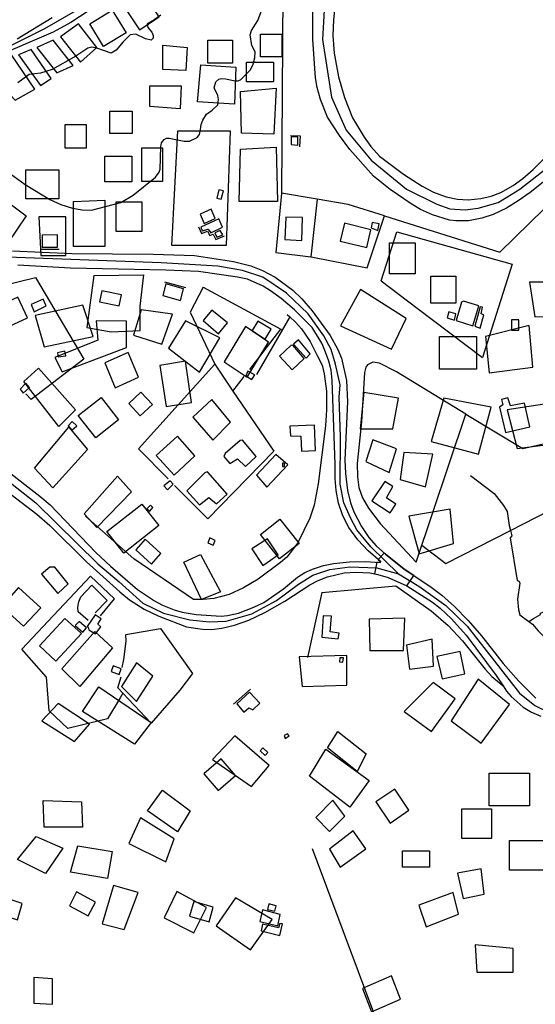
# Model space of a CAD drawing. Units: millimetres. Extents: x 185530 to 187947, y 1674286 to 1677062.
# Drawn here: x 187470 to 187586, y 1674592 to 1674814 of the extents above; entities that cross this region are included whole.
import ezdxf

# ---------------------------------------------------------------- set-up
doc = ezdxf.new("R2010")
doc.units = ezdxf.units.MM
doc.header["$MEASUREMENT"] = 0
for name, color, linetype in [('EDIFICACAO_REFERENCIAL', 30, 'CONTINUOUS'), ('IMAGEM', 7, 'CONTINUOUS'), ('V-CRUZAMENTO', 1, 'CONTINUOUS'), ('V-EDIFICACAO', 50, 'CONTINUOUS'), ('V-EIXO_DE_LOGRADOURO', 3, 'CONTINUOUS'), ('V-LAGOA', 150, 'CONTINUOUS'), ('V-LOTE', 1, 'CONTINUOUS'), ('V-QUADRA', 2, 'CONTINUOUS'), ('V-TESTADA', 250, 'CONTINUOUS'), ('V-VALETA', 171, 'CONTINUOUS')]:
    doc.layers.add(name, color=color, linetype=linetype)
picture_1 = doc.add_image_def('image1.jpg', size_in_pixel=(4025, 4626))

msp = doc.modelspace()

# ---------------------------------------------------------------- linework, layer by layer
at = {"layer": 'EDIFICACAO_REFERENCIAL', "linetype": 'Continuous'}
for p, q in [((187494.02, 1674738.84), (187488.75, 1674736.54)), ((187496.35, 1674733.3), (187494.02, 1674738.84)), ((187488.75, 1674736.54), (187491.08, 1674730.87)), ((187506.9, 1674736.89), (187501.15, 1674735.9)), ((187508.31, 1674727.59), (187506.9, 1674736.89)), ((187501.15, 1674735.9), (187502.57, 1674726.68)), ((187491.08, 1674730.87), (187496.35, 1674733.3)), ((187502.57, 1674726.68), (187508.31, 1674727.59))]:
    msp.add_line(p, q, dxfattribs=at)
for points in [[(187496.55, 1674811.65), (187500.96, 1674814.58), (187497.53, 1674819.97), (187492.63, 1674817.52)], [(187479.79, 1674790.31), (187484.5, 1674790.31), (187484.5, 1674784.93), (187479.79, 1674784.93)], [(187460.23, 1674767.71), (187464.6, 1674774.44), (187470.99, 1674769.73), (187466.95, 1674763.68)], [(187473.01, 1674747.2), (187475.03, 1674740.14), (187486.13, 1674742.49), (187483.77, 1674749.55)], [(187496.91, 1674748.5), (187495.23, 1674742.78), (187501.62, 1674740.76), (187503.98, 1674747.49)], [(187515.66, 1674736.77), (187520.83, 1674733.26), (187525.62, 1674741.19), (187520.46, 1674744.7)], [(187564.18, 1674742.49), (187572.59, 1674742.49), (187572.59, 1674735.09), (187564.18, 1674735.09)], [(187470.46, 1674732.34), (187473.78, 1674735.29), (187482.09, 1674725.89), (187478.4, 1674722.2)], [(187482.76, 1674724.67), (187487.9, 1674728.7), (187491.85, 1674723.66), (187486.72, 1674719.63)], [(187522.91, 1674711.15), (187525.27, 1674708.46), (187529.98, 1674713.51), (187527.29, 1674715.86)], [(187489.16, 1674698.44), (187497.1, 1674704.67), (187500.93, 1674699.79), (187492.99, 1674693.56)], [(187523.81, 1674697.77), (187528.24, 1674701.25), (187532.55, 1674695.75), (187528.12, 1674692.27)], [(187486.47, 1674675.91), (187490.5, 1674672.21), (187483.1, 1674663.47), (187479.06, 1674667.51)], [(187556.8, 1674672.82), (187557.47, 1674667.44), (187562.86, 1674668.12), (187562.52, 1674674.17)], [(187532.55, 1674670.2), (187533.23, 1674663.47), (187543.32, 1674663.81), (187543.32, 1674670.53)], [(187492.52, 1674663.47), (187495.89, 1674660.11), (187499.59, 1674665.83), (187495.89, 1674668.85)], [(187566.87, 1674655.74), (187573.6, 1674650.69), (187579.99, 1674659.44), (187572.92, 1674665.15)], [(187521.79, 1674640.94), (187525.83, 1674645.65), (187518.09, 1674652.38), (187513.04, 1674647)], [(187538.95, 1674649.69), (187541.3, 1674653.38), (187547.69, 1674648.34), (187545.67, 1674644.31)], [(187534.91, 1674643.3), (187538.61, 1674649.35), (187548.37, 1674642.29), (187543.99, 1674636.24)], [(187569.22, 1674635.9), (187575.95, 1674635.9), (187575.95, 1674629.17), (187569.22, 1674629.17)], [(187482.64, 1674627.56), (187490.4, 1674626.3), (187489.31, 1674620.16), (187481.01, 1674621.61)], [(187555.88, 1674626.42), (187561.94, 1674626.42), (187561.94, 1674622.72), (187555.88, 1674622.72)], [(187568.24, 1674621.37), (187569.58, 1674615.65), (187574.29, 1674616.66), (187573.62, 1674622.37)], [(187505.01, 1674617.28), (187502.12, 1674611.32), (187508.8, 1674607.89), (187511.69, 1674613.67)], [(187518.19, 1674615.83), (187513.85, 1674609.52), (187521.61, 1674604.1), (187526.49, 1674610.96)]]:
    msp.add_lwpolyline(points, close=True, dxfattribs=at)
at = {"layer": 'EDIFICACAO_REFERENCIAL'}
for points in [[(187485.35, 1674813.03), (187490.42, 1674816.11), (187493.54, 1674810.98), (187488.46, 1674807.9)], [(187482.81, 1674812.98), (187478.71, 1674810.12), (187483.22, 1674804.39), (187486.9, 1674807.66)], [(187477.08, 1674809.3), (187473.39, 1674807.66), (187477.9, 1674801.94), (187481.58, 1674803.58)], [(187511.98, 1674809.34), (187517.51, 1674809.34), (187517.51, 1674804.12), (187511.98, 1674804.12)], [(187523.87, 1674810.67), (187528.69, 1674810.67), (187528.69, 1674805.55), (187523.87, 1674805.55)], [(187472.16, 1674807.25), (187469.3, 1674806.03), (187474.21, 1674799.08), (187476.67, 1674800.71)], [(187501.79, 1674802.71), (187501.79, 1674808.19), (187507.28, 1674807.67), (187507.02, 1674802.45)], [(187467.66, 1674806.03), (187462.34, 1674802.35), (187468.48, 1674795.81), (187472.98, 1674798.26)], [(187509.63, 1674795.4), (187510.41, 1674803.75), (187518.25, 1674803.23), (187517.99, 1674794.88)], [(187520.69, 1674804.33), (187526.74, 1674804.33), (187526.74, 1674799.92), (187520.69, 1674799.92)], [(187498.91, 1674794.35), (187498.91, 1674799.05), (187505.97, 1674799.05), (187505.71, 1674793.83)], [(187519.56, 1674788.35), (187519.3, 1674797.75), (187527.4, 1674798.53), (187526.88, 1674788.09)], [(187489.88, 1674793.32), (187494.9, 1674793.32), (187494.9, 1674788.3), (187489.88, 1674788.3)], [(187505.18, 1674788.9), (187517.02, 1674788.9), (187516.11, 1674762.99), (187503.82, 1674762.99)], [(187497.06, 1674785.02), (187501.77, 1674785.02), (187501.77, 1674777.45), (187497.06, 1674777.45)], [(187519.04, 1674772.95), (187519.3, 1674784.7), (187527.4, 1674785.22), (187527.66, 1674772.95)], [(187488.75, 1674783.18), (187494.8, 1674783.18), (187494.8, 1674777.34), (187488.75, 1674777.34)], [(187470.9, 1674780.09), (187478.38, 1674780.09), (187478.38, 1674773.54), (187470.9, 1674773.54)], [(187481.66, 1674762.77), (187481.66, 1674772.95), (187488.72, 1674773.21), (187488.72, 1674762.77)], [(187491.32, 1674772.84), (187497.06, 1674772.84), (187497.06, 1674766.19), (187491.32, 1674766.19)], [(187474.28, 1674760.73), (187479.98, 1674760.73), (187479.98, 1674769.47), (187473.88, 1674769.47)], [(187552.91, 1674763.57), (187558.75, 1674763.57), (187558.75, 1674756.61), (187552.91, 1674756.61)], [(187562.24, 1674756.1), (187567.88, 1674756.1), (187567.88, 1674749.96), (187562.24, 1674749.96)], [(187584.49, 1674754.71), (187585.72, 1674746.94), (187598.82, 1674747.35), (187599.23, 1674754.71)], [(187546.42, 1674753.07), (187541.92, 1674744.9), (187553.38, 1674739.58), (187556.66, 1674746.53)], [(187477.49, 1674737.74), (187479.13, 1674734.46), (187493.59, 1674739.99), (187493.59, 1674745.93), (187486.82, 1674746.03), (187487.13, 1674741.63)], [(187506.96, 1674746.03), (187503.09, 1674739.84), (187510.06, 1674734.43), (187514.71, 1674742.16)], [(187574.58, 1674742.47), (187575.4, 1674734.29), (187585.23, 1674735.52), (187584.41, 1674744.92)], [(187547.16, 1674729.8), (187546.34, 1674721.62), (187553.71, 1674721.62), (187554.94, 1674728.57)], [(187508.57, 1674724.29), (187513.08, 1674719.07), (187517.08, 1674723.17), (187512.87, 1674728.28)], [(187565.2, 1674728.56), (187562.34, 1674718.75), (187572.98, 1674715.89), (187575.84, 1674726.51)], [(187579.45, 1674725.91), (187581.69, 1674717.17), (187591.05, 1674718.39), (187589.83, 1674727.54)], [(187472.89, 1674712.77), (187480.63, 1674722.05), (187484.8, 1674716.99), (187476.99, 1674708.34)], [(187549.21, 1674719.17), (187547.57, 1674714.26), (187552.89, 1674711.81), (187554.53, 1674717.12)], [(187556.15, 1674716.33), (187555.33, 1674710.2), (187561.06, 1674708.57), (187562.7, 1674715.92)], [(187484.06, 1674702.46), (187486.94, 1674699.34), (187494.73, 1674707.4), (187491.56, 1674710.92)], [(187557.3, 1674701.95), (187559.62, 1674693.44), (187567.37, 1674695.76), (187566.59, 1674703.49)], [(187506.52, 1674691.52), (187510.31, 1674693.26), (187514.82, 1674684.87), (187510.52, 1674683.13)], [(187548.37, 1674678.71), (187548.47, 1674671.65), (187556.12, 1674671.65), (187556.42, 1674678.9)], [(187556.25, 1674657.83), (187562.39, 1674653.33), (187567.71, 1674660.69), (187562.8, 1674664.37)], [(187478.22, 1674659.68), (187474.56, 1674655.77), (187481.88, 1674651.07), (187485.27, 1674654.98)], [(187575.42, 1674643.98), (187584.5, 1674643.98), (187584.5, 1674636.58), (187575.42, 1674636.58)], [(187498.34, 1674635.41), (187501.74, 1674640.1), (187508.01, 1674635.41), (187505.14, 1674630.71)], [(187475.08, 1674631.75), (187474.82, 1674637.76), (187483.44, 1674637.49), (187483.71, 1674631.75)], [(187540.12, 1674637.85), (187536.3, 1674633.93), (187539.44, 1674630.8), (187542.87, 1674634.23)], [(187496.77, 1674633.84), (187494.16, 1674628.1), (187502.53, 1674623.92), (187504.35, 1674629.14)], [(187473.25, 1674629.66), (187479.26, 1674627.05), (187475.34, 1674621.31), (187469.07, 1674624.44)], [(187544.73, 1674630.9), (187539.44, 1674626.78), (187541.79, 1674622.76), (187547.58, 1674626.88)], [(187579.96, 1674628.72), (187589.64, 1674628.72), (187589.64, 1674622.07), (187579.96, 1674622.07)], [(187496.22, 1674617.01), (187490.73, 1674618.58), (187488.12, 1674609.96), (187493.08, 1674608.66)], [(187460.7, 1674617.65), (187459.92, 1674613.74), (187469.07, 1674610.87), (187470.11, 1674614.52)], [(187559.53, 1674614.19), (187561.17, 1674609.29), (187568.53, 1674612.15), (187567.31, 1674617.05)], [(187572.22, 1674605.2), (187572.63, 1674599.07), (187580.81, 1674599.07), (187580.81, 1674604.38)], [(187546.84, 1674595.39), (187548.89, 1674590.07), (187555.44, 1674592.93), (187553.39, 1674598.25)], [(187476.91, 1674597.55), (187472.73, 1674597.82), (187472.73, 1674592.07), (187476.91, 1674591.81)]]:
    msp.add_lwpolyline(points, close=True, dxfattribs=at)
at = {"layer": 'EDIFICACAO_REFERENCIAL', "linetype": 'Continuous'}
msp.add_lwpolyline([(187487.42, 1674663.45), (187499.18, 1674655.41), (187495.46, 1674650.47), (187483.71, 1674657.88), (187487.42, 1674663.45)], dxfattribs=at)
at = {"layer": 'V-CRUZAMENTO'}
msp.add_lwpolyline([(187552, 1674693.33), (187551.74, 1674693.58), (187550.4, 1674692.15), (187550.88, 1674691.74), (187550.82, 1674691.47), (187550.09, 1674691.52), (187549.58, 1674688.91), (187550.29, 1674688.77), (187552.67, 1674688.09), (187556.83, 1674686.22), (187558.39, 1674688.56), (187556.25, 1674689.98)], close=True, dxfattribs=at)
at = {"layer": 'V-EDIFICACAO'}
for points in [[(187530.77, 1674787.51), (187530.74, 1674785.77), (187532.23, 1674785.66), (187532.3, 1674787.44), (187530.77, 1674787.51)], [(187514.47, 1674775.53), (187514.03, 1674773.68), (187514.98, 1674773.42), (187515.48, 1674775.35), (187514.47, 1674775.53)], [(187510.22, 1674770.04), (187511.16, 1674767.97), (187513.63, 1674769.06), (187512.69, 1674771.17), (187510.22, 1674770.04)], [(187529.54, 1674769.39), (187529.36, 1674764.34), (187533.17, 1674764.16), (187533.35, 1674769.35), (187529.54, 1674769.39)], [(187510.42, 1674767.12), (187510.72, 1674766.34), (187512.01, 1674766.7), (187512.63, 1674765.86), (187515.3, 1674767.11), (187514.41, 1674768.99), (187510.42, 1674767.12)], [(187542.8, 1674768.05), (187541.78, 1674764.01), (187547.81, 1674762.56), (187548.75, 1674766.56), (187542.8, 1674768.05)], [(187549.04, 1674768.19), (187548.79, 1674766.96), (187550.28, 1674766.38), (187550.57, 1674767.86), (187549.04, 1674768.19)], [(187474.63, 1674765.32), (187474.63, 1674762.6), (187478.04, 1674762.6), (187478.04, 1674765.39), (187474.63, 1674765.32)], [(187514.72, 1674766.38), (187513.56, 1674765.83), (187513.96, 1674764.85), (187515.34, 1674765.39), (187514.72, 1674766.38)], [(187502.48, 1674754.35), (187501.79, 1674751.7), (187505.79, 1674750.61), (187506.48, 1674753.26), (187502.48, 1674754.35)], [(187488.03, 1674752.79), (187487.52, 1674750.29), (187491.95, 1674749.41), (187492.46, 1674751.88), (187488.03, 1674752.79)], [(187464.09, 1674749.05), (187466.27, 1674744.37), (187471.29, 1674746.69), (187469.11, 1674751.38), (187464.09, 1674749.05)], [(187472.12, 1674749.67), (187472.81, 1674748.07), (187475.54, 1674749.38), (187474.84, 1674750.9), (187472.12, 1674749.67)], [(187569.6, 1674750.47), (187569.2, 1674750.25), (187568, 1674746.07), (187571.74, 1674744.91), (187573.08, 1674749.41), (187569.6, 1674750.47)], [(187512.87, 1674748.43), (187510.95, 1674746.07), (187514.4, 1674743.1), (187516.43, 1674745.57), (187512.87, 1674748.43)], [(187566.29, 1674748), (187565.97, 1674746.69), (187567.6, 1674746.18), (187567.93, 1674747.56), (187566.29, 1674748)], [(187573.4, 1674749.16), (187572.2, 1674744.82), (187573.36, 1674744.32), (187574.22, 1674747.39), (187573.61, 1674747.57), (187573.89, 1674749.1), (187573.4, 1674749.16)], [(187523.22, 1674745.93), (187521.95, 1674743.86), (187524.89, 1674741.9), (187526.27, 1674744.11), (187523.22, 1674745.93)], [(187580.46, 1674746.22), (187580.42, 1674743.89), (187582.13, 1674743.89), (187582.13, 1674746.22), (187580.46, 1674746.22)], [(187530.7, 1674740.41), (187528.12, 1674738.05), (187530.99, 1674734.92), (187533.68, 1674737.47), (187531.14, 1674740.48), (187530.7, 1674740.41)], [(187532.41, 1674741.72), (187531.32, 1674740.77), (187534.12, 1674737.61), (187535.06, 1674738.56), (187532.41, 1674741.72)], [(187478.08, 1674738.81), (187478.22, 1674737.9), (187479.93, 1674738.08), (187479.75, 1674739.14), (187478.08, 1674738.81)], [(187521.01, 1674734.67), (187520.5, 1674733.58), (187521.88, 1674732.74), (187522.53, 1674733.83), (187521.01, 1674734.67)], [(187469.62, 1674730.6), (187470.34, 1674729.66), (187471.72, 1674730.97), (187470.96, 1674731.91), (187469.62, 1674730.6)], [(187494.13, 1674727.37), (187496.67, 1674724.57), (187499.47, 1674727.12), (187496.85, 1674729.91), (187494.13, 1674727.37)], [(187580.2, 1674726.84), (187579.64, 1674728.61), (187578.2, 1674728.25), (187578.5, 1674727.07), (187577.75, 1674726.51), (187579.1, 1674720.82), (187584.6, 1674722.09), (187583.37, 1674727.4), (187580.2, 1674726.84)], [(187481.38, 1674723.27), (187480.44, 1674722.32), (187481.27, 1674721.34), (187482.4, 1674722.29), (187481.38, 1674723.27)], [(187530.49, 1674722.26), (187530.58, 1674720.09), (187532.93, 1674719.97), (187533.12, 1674716.61), (187536.22, 1674716.76), (187536, 1674722.43), (187530.49, 1674722.26)], [(187500.3, 1674715.64), (187504.37, 1674711.21), (187509.02, 1674715.57), (187505.13, 1674719.96), (187500.3, 1674715.64)], [(187519.29, 1674719.01), (187515.91, 1674716.06), (187515.55, 1674715.37), (187516.94, 1674713.79), (187518.67, 1674714.9), (187520.48, 1674713.14), (187522.88, 1674715.38), (187519.79, 1674719.08), (187519.29, 1674719.01)], [(187528.81, 1674713.9), (187528.81, 1674713.17), (187529.25, 1674713.17), (187529.25, 1674713.9), (187528.81, 1674713.9)], [(187511.27, 1674711.68), (187507.21, 1674707.68), (187510.12, 1674704.47), (187512.21, 1674706.18), (187513.94, 1674704.71), (187516.3, 1674706.92), (187511.98, 1674711.85), (187511.83, 1674711.93), (187511.27, 1674711.68)], [(187502.08, 1674708.81), (187502.85, 1674707.87), (187504.15, 1674709.14), (187503.46, 1674709.94), (187502.08, 1674708.81)], [(187551.85, 1674709.76), (187548.97, 1674705.36), (187553.09, 1674702.71), (187554.33, 1674704.61), (187552.28, 1674706.08), (187553.71, 1674708.61), (187551.85, 1674709.76)], [(187498.2, 1674703.58), (187498.89, 1674703.04), (187499.58, 1674703.91), (187499.03, 1674704.45), (187498.2, 1674703.58)], [(187497.87, 1674696.75), (187495.76, 1674694.36), (187499.25, 1674691.09), (187501.39, 1674693.49), (187497.87, 1674696.75)], [(187512.43, 1674697.01), (187512, 1674695.95), (187513.2, 1674695.41), (187513.63, 1674696.46), (187512.43, 1674697.01)], [(187521.88, 1674694.54), (187524.35, 1674690.83), (187527.83, 1674693.23), (187525.44, 1674696.83), (187521.88, 1674694.54)], [(187469.25, 1674685.82), (187465.51, 1674681.57), (187470.38, 1674677.11), (187474.3, 1674681.28), (187469.25, 1674685.82)], [(187473.97, 1674672.64), (187477.68, 1674669.22), (187483.45, 1674675.47), (187479.71, 1674678.85), (187473.97, 1674672.64)], [(187484.75, 1674677.05), (187485.01, 1674676.85), (187485.12, 1674676.32), (187486.66, 1674675.4), (187487.87, 1674676.96), (187487.19, 1674677.54), (187487.88, 1674678.8), (187486.55, 1674679.7), (187484.75, 1674677.05)], [(187537.97, 1674679.47), (187537.65, 1674674.65), (187541.39, 1674674.28), (187541.56, 1674675.55), (187539.57, 1674675.85), (187539.85, 1674679.39), (187537.97, 1674679.47)], [(187482.94, 1674678.16), (187482.07, 1674677.25), (187483.78, 1674675.76), (187484.61, 1674676.71), (187482.94, 1674678.16)], [(187541.71, 1674669.99), (187541.67, 1674669.04), (187542.43, 1674669.01), (187542.54, 1674669.95), (187541.71, 1674669.99)], [(187563.61, 1674670.28), (187564.84, 1674665.23), (187569.89, 1674666.39), (187568.84, 1674671.4), (187563.61, 1674670.28)], [(187490.64, 1674668.14), (187490.13, 1674666.86), (187491.99, 1674666.17), (187492.42, 1674667.48), (187490.64, 1674668.14)], [(187521.36, 1674662.19), (187518.5, 1674659.59), (187520.06, 1674657.72), (187521.19, 1674658.65), (187522.08, 1674658.24), (187523.68, 1674659.71), (187521.36, 1674662.19)], [(187529.9, 1674652.81), (187529.21, 1674652.41), (187529.39, 1674651.76), (187530.3, 1674652.34), (187529.9, 1674652.81)], [(187524.38, 1674649.69), (187523.8, 1674649), (187524.89, 1674647.94), (187525.51, 1674648.63), (187524.38, 1674649.69)], [(187511.09, 1674643.8), (187514.32, 1674640.03), (187518.24, 1674643.4), (187514.94, 1674647.18), (187511.09, 1674643.8)], [(187549.84, 1674637.45), (187553.07, 1674632.65), (187557.29, 1674635.56), (187554.13, 1674640.32), (187549.84, 1674637.45)], [(187482.36, 1674617.14), (187480.8, 1674614.02), (187485.01, 1674611.77), (187486.61, 1674614.82), (187482.36, 1674617.14)], [(187508.84, 1674615), (187507.86, 1674611.66), (187512.25, 1674610.39), (187513.2, 1674613.69), (187508.84, 1674615)], [(187525.69, 1674614.46), (187525.44, 1674613.19), (187527.07, 1674612.79), (187527.4, 1674613.99), (187525.69, 1674614.46)], [(187524.31, 1674613.08), (187523.73, 1674610.46), (187527.72, 1674609.52), (187528.3, 1674612.06), (187524.31, 1674613.08)], [(187524.31, 1674609.86), (187524.03, 1674608.35), (187528.22, 1674607.35), (187528.78, 1674609.95), (187528.22, 1674610), (187527.92, 1674609.07), (187524.31, 1674609.86)]]:
    msp.add_lwpolyline(points, close=True, dxfattribs=at)
at = {"layer": 'V-EIXO_DE_LOGRADOURO'}
for points in [[(187525.35, 1674842.76), (187524.94, 1674838.15), (187512.45, 1674831.98), (187502.76, 1674827.55), (187495.87, 1674823.95), (187475.14, 1674811.92), (187467.16, 1674807.9), (187461.94, 1674805.71)], [(187549.88, 1674842.79), (187549.66, 1674839.46), (187548.18, 1674835.93), (187543.17, 1674830.92), (187540.26, 1674826.28), (187538.83, 1674823.07), (187538.2, 1674816.11), (187537.81, 1674809.49), (187539.82, 1674796.44), (187543.2, 1674789), (187548.81, 1674782.22), (187556.76, 1674775.68), (187563.6, 1674772.32), (187566.53, 1674771.27), (187569.97, 1674771.03), (187572.91, 1674771.43), (187577.46, 1674772.72), (187582.33, 1674775.68), (187588.92, 1674780.89)], [(187554.98, 1674688.9), (187548.7, 1674695), (187545.58, 1674698.83), (187544.15, 1674701.53), (187542.63, 1674704.91), (187541.81, 1674709.13), (187541.92, 1674719.8), (187541.62, 1674728.8), (187541.84, 1674731.57), (187540.72, 1674736.24), (187539.78, 1674739.5), (187538.13, 1674742.65), (187534.58, 1674747.59), (187529.74, 1674752.23), (187524.38, 1674755.89), (187519.81, 1674757.38), (187514.2, 1674758.34), (187501.46, 1674759.11), (187466.78, 1674760.36), (187461.99, 1674759.72)], [(187554.98, 1674688.9), (187559.56, 1674686.16), (187565.66, 1674681.78), (187570.44, 1674677.08), (187582.26, 1674662.03), (187585.72, 1674659.24), (187588.92, 1674657.62), (187592.97, 1674656.82), (187597.07, 1674656.88), (187604.58, 1674657.79), (187615.09, 1674659.49), (187618.08, 1674660.52), (187621.25, 1674662.79), (187625.47, 1674667.06), (187629.81, 1674672.46), (187635.85, 1674682.59), (187645.12, 1674701.26), (187650.02, 1674714.66), (187654.28, 1674724.43), (187656.77, 1674729.41), (187661.35, 1674737.49), (187669.24, 1674749.19), (187676.66, 1674757.53), (187676.65, 1674757.61)], [(187462.05, 1674713.7), (187473.19, 1674704.95), (187487.13, 1674691.15), (187491.94, 1674687.11), (187497.31, 1674682.3), (187501.94, 1674680.02), (187507.87, 1674678.54), (187512.36, 1674678.06), (187516.11, 1674678.23), (187521.92, 1674679.93), (187527.46, 1674682.92), (187532.45, 1674686.62), (187535.68, 1674688.61), (187539.46, 1674689.89), (187543.98, 1674690.52), (187550.08, 1674690.29), (187554.98, 1674688.9)]]:
    msp.add_lwpolyline(points, dxfattribs=at)
at = {"layer": 'V-LAGOA'}
for points in [[(187467.44, 1674779.14), (187470.75, 1674776.77), (187470.75, 1674776.77), (187476.35, 1674773.36), (187478.84, 1674772.26), (187481.42, 1674771.46), (187483.59, 1674771.08), (187485.75, 1674770.97), (187492.35, 1674772.73), (187495.12, 1674774.36), (187500.17, 1674778.4), (187500.97, 1674779.54), (187501.2, 1674780.24), (187501.33, 1674785.24), (187501.52, 1674786.18), (187502.15, 1674786.91), (187502.65, 1674787.2), (187503.23, 1674787.19), (187506.65, 1674786.52), (187507.83, 1674786.57), (187509.57, 1674787.4), (187510.06, 1674788.06), (187510.28, 1674789.17), (187510.28, 1674789.17), (187510.45, 1674790.33), (187510.84, 1674791.31), (187511.7, 1674792.63), (187512.94, 1674793.51), (187514.2, 1674794.74), (187514.38, 1674795.93), (187514.2, 1674796.81), (187513.41, 1674798.56), (187513.75, 1674799.95), (187514.41, 1674800.5), (187515.05, 1674800.65), (187515.93, 1674800.64), (187518.12, 1674800.14), (187518.75, 1674800.17), (187519.36, 1674800.41), (187521.5, 1674802.54), (187522.15, 1674803.66), (187522.58, 1674805.37), (187522.66, 1674806.69), (187521.91, 1674808.12), (187521.51, 1674810.51), (187521.84, 1674811.52), (187523.22, 1674813.77), (187524.06, 1674815.96)], [(187501.34, 1674814.98), (187499.86, 1674813.9), (187498.3, 1674813.01), (187498.44, 1674812.17), (187499.36, 1674811.17), (187499.61, 1674810.41), (187499.64, 1674809.76), (187499.22, 1674809.36), (187497.88, 1674809.66), (187495.75, 1674810.7), (187494.46, 1674810.54), (187492.9, 1674808.99), (187491.31, 1674807.1), (187490.15, 1674806.41), (187486.91, 1674807.54), (187485.77, 1674807.76), (187484.91, 1674807.49), (187482.19, 1674805.74), (187476.84, 1674802.75), (187474.25, 1674801.88), (187471.71, 1674801.61), (187469.15, 1674799.71)]]:
    msp.add_lwpolyline(points, dxfattribs=at)
at = {"layer": 'V-LOTE'}
for points in [[(187529, 1674842.77), (187528.59, 1674774.84)], [(187551.84, 1674769.73), (187577.81, 1674761.47), (187631.41, 1674813.95), (187647.62, 1674798.34)], [(187528.59, 1674774.84), (187528.59, 1674774.76), (187527.28, 1674761.41)], [(187536.59, 1674773.48), (187528.59, 1674774.84)], [(187536.59, 1674773.48), (187535.21, 1674760.42)], [(187543.62, 1674772.29), (187536.59, 1674773.48)], [(187551.84, 1674769.73), (187543.62, 1674772.29)], [(187547.88, 1674757.93), (187551.84, 1674769.73)], [(187551.07, 1674755.01), (187554.62, 1674766.05), (187580.61, 1674758.79), (187573.92, 1674737.73)], [(187527.28, 1674761.41), (187535.21, 1674760.42)], [(187535.21, 1674760.42), (187535.62, 1674760.37)], [(187535.62, 1674760.37), (187547.88, 1674757.93)], [(187486.26, 1674756.27), (187484.68, 1674744.53), (187490.18, 1674743.51), (187496.69, 1674743.79), (187496.71, 1674749.34), (187497.51, 1674756.35)], [(187486.26, 1674756.27), (187497.51, 1674756.35)], [(187462, 1674753.08), (187473.13, 1674755.81)], [(187473.13, 1674755.81), (187484.03, 1674737.33), (187472.16, 1674728.26)], [(187551.07, 1674755.01), (187559.2, 1674748.86)], [(187510.94, 1674753.59), (187507.98, 1674747.93), (187513.51, 1674736.26)], [(187510.94, 1674753.59), (187528.44, 1674744.13)], [(187529.83, 1674747.47), (187530.43, 1674746.93)], [(187559.2, 1674748.86), (187573.92, 1674737.73)], [(187531.75, 1674745.73), (187533.09, 1674744.22), (187535.01, 1674741.34), (187536.64, 1674738.21), (187537.72, 1674736.03), (187538.23, 1674734.02), (187538.76, 1674730.12), (187538.74, 1674725.93), (187538.49, 1674722.35), (187536.82, 1674709.19), (187535.92, 1674704.42), (187535, 1674701.47), (187532.25, 1674695.89), (187529.76, 1674692.7), (187528.39, 1674691.45), (187523.29, 1674687.68), (187520, 1674685.77), (187516.75, 1674684.25), (187513.32, 1674683.35), (187510.9, 1674683.11), (187508.77, 1674683.11), (187495.25, 1674692.32), (187484.41, 1674701.95)], [(187530.43, 1674746.93), (187522.94, 1674733.93)], [(187530.43, 1674746.93), (187531.75, 1674745.73)], [(187521.42, 1674734.99), (187528.44, 1674744.13)], [(187528.44, 1674744.13), (187528.67, 1674744)], [(187503.04, 1674710.32), (187496.32, 1674717.11), (187513.51, 1674736.26)], [(187513.51, 1674736.26), (187513.51, 1674736.25), (187517.63, 1674730.16)], [(187570.15, 1674724.96), (187554.5, 1674734.46), (187550.69, 1674736.49), (187549.16, 1674736.65), (187548, 1674736.08), (187547.62, 1674735.56)], [(187547.62, 1674735.56), (187547.29, 1674734.36), (187546.64, 1674723.22), (187545.67, 1674713.81), (187545.75, 1674710.82), (187546.01, 1674708.39), (187546.82, 1674706.07), (187548.17, 1674703.74), (187550.83, 1674700.27), (187558.96, 1674691.55)], [(187517.63, 1674730.16), (187520.14, 1674733.41)], [(187472.16, 1674728.26), (187470.89, 1674729.53)], [(187517.63, 1674730.16), (187526.83, 1674716.58), (187512, 1674701.33), (187504.45, 1674708.85)], [(187558.96, 1674691.55), (187570.15, 1674724.96)], [(187570.15, 1674724.96), (187582.99, 1674717.21), (187614.74, 1674724.44)], [(187580.2, 1674698.72), (187588.86, 1674703.17), (187614.38, 1674704.42), (187627.89, 1674709.11), (187635.8, 1674712.64)], [(187565.61, 1674691.23), (187580.2, 1674698.72)], [(187560.26, 1674695.41), (187565.61, 1674691.23)], [(187477.43, 1674690.43), (187476.33, 1674690.39), (187474.46, 1674688.88), (187478.11, 1674684.52), (187480.48, 1674686.67)], [(187480.48, 1674686.67), (187477.43, 1674690.43)], [(187492.82, 1674661.98), (187492.22, 1674660.98), (187489.32, 1674656.19), (187480.38, 1674654.06), (187476.2, 1674658.03), (187475.57, 1674665.61), (187470.02, 1674671.94), (187485.52, 1674688.4)], [(187485.52, 1674688.4), (187490.94, 1674683.25)], [(187484.95, 1674678.39), (187482.69, 1674680.37), (187482.62, 1674681.41), (187482.84, 1674682.57), (187483.35, 1674683.76), (187485.78, 1674686.38), (187489.24, 1674682.94), (187486.56, 1674680.15)], [(187537.64, 1674684.71), (187554.38, 1674686.19), (187562.33, 1674680.6), (187566.16, 1674677.26), (187569.38, 1674673.81), (187574.53, 1674667.44), (187576.05, 1674665.77), (187578.55, 1674663.64)], [(187487.77, 1674679.41), (187490.94, 1674683.25)], [(187537.64, 1674684.71), (187534.44, 1674670.07)], [(187493.5, 1674675.2), (187501.32, 1674676.6), (187508.5, 1674666.43)], [(187492.66, 1674667.8), (187493.04, 1674669.57), (187493.52, 1674673.71), (187493.5, 1674675.2)], [(187492.82, 1674661.98), (187491.7, 1674663.17), (187492.4, 1674665.71)], [(187508.5, 1674666.43), (187505.64, 1674662.68), (187499.16, 1674655.25), (187492.82, 1674661.98)], [(187535.5, 1674626.95), (187552.77, 1674580.72)]]:
    msp.add_lwpolyline(points, dxfattribs=at)
at = {"layer": 'V-QUADRA'}
for points in [[(187495.22, 1674822.62), (187481.1, 1674813.32), (187477.06, 1674811.16), (187463.21, 1674805.23)], [(187590.58, 1674779.7), (187584.69, 1674774.96), (187581.96, 1674773.09), (187579.3, 1674771.42), (187576.32, 1674769.96), (187573.78, 1674769.16), (187570.72, 1674768.54), (187567.87, 1674768.56), (187566.5, 1674768.72), (187562.62, 1674769.91), (187559.95, 1674771.15), (187557.8, 1674772.44), (187553.09, 1674775.64), (187549.32, 1674778.61), (187544.01, 1674784.64), (187541.69, 1674787.83), (187538.99, 1674791.97), (187537.38, 1674795.91), (187536.6, 1674798.63), (187536.24, 1674800.84), (187535.67, 1674809.5), (187535.68, 1674819.9)], [(187540.68, 1674817.5), (187540.29, 1674813.93), (187540.17, 1674810.35), (187540.47, 1674806.4), (187541.4, 1674801.07), (187542.82, 1674796.36), (187544.6, 1674791.81), (187547.21, 1674787.47), (187548.71, 1674785.35), (187550.69, 1674783.16), (187556.06, 1674779.11), (187560.31, 1674776.41), (187562.85, 1674775.04), (187565.69, 1674774.01), (187568.29, 1674773.42), (187570.64, 1674773.28), (187573.53, 1674773.59), (187575.83, 1674774.15), (187578.04, 1674774.98), (187580.79, 1674776.55), (187582.98, 1674778.13), (187585.33, 1674780.12), (187589.02, 1674783.81)], [(187468.99, 1674809.66), (187476.88, 1674814.45)], [(187467.91, 1674761.79), (187481.27, 1674761.16), (187499.61, 1674761.03), (187508.93, 1674760.72), (187517.73, 1674759.37), (187521.66, 1674758.4), (187524.3, 1674757.35), (187527.18, 1674755.84), (187531.11, 1674752.93), (187533.19, 1674750.99), (187535.53, 1674748.24), (187539.59, 1674742.67), (187541.29, 1674739.53), (187542.09, 1674737.56), (187543.24, 1674732.55), (187543.45, 1674727.76), (187542.86, 1674714.62), (187543.02, 1674711.55), (187543.47, 1674707.72), (187544.13, 1674704.94), (187544.86, 1674702.9), (187546.59, 1674699.59), (187548.31, 1674697.09), (187549.96, 1674695.25), (187552, 1674693.33), (187556.25, 1674689.98), (187562.05, 1674686.13), (187564.72, 1674684.1), (187567.61, 1674681.56), (187570.65, 1674678.37), (187573.65, 1674674.9), (187578.56, 1674668.69), (187582.01, 1674664.78), (187585.91, 1674660.89)], [(187466.28, 1674712.56), (187474.05, 1674706.47), (187476.38, 1674704.46), (187486.74, 1674693.71), (187486.74, 1674693.71), (187489.99, 1674690.62), (187496.11, 1674685.36), (187499.92, 1674682.86), (187501.75, 1674681.87), (187504.38, 1674680.77), (187506.17, 1674680.26), (187509.37, 1674679.73), (187514.94, 1674679.37), (187516.4, 1674679.5), (187518.91, 1674680.01), (187522.35, 1674681.37), (187524.57, 1674682.49), (187529.06, 1674685.52), (187532.17, 1674688.19), (187533.82, 1674689.2), (187535.55, 1674689.96), (187538.06, 1674690.78), (187540.31, 1674691.27), (187543.91, 1674691.64), (187547.55, 1674691.69), (187550.82, 1674691.47), (187550.88, 1674691.74), (187548.12, 1674694.08), (187545.76, 1674696.61), (187543.73, 1674699.4), (187542.43, 1674702.01), (187541.41, 1674704.9), (187540.87, 1674707.76), (187540.68, 1674710.41), (187540.69, 1674713.58), (187540.03, 1674732.62), (187539.75, 1674734.91), (187539.26, 1674736.92), (187538.31, 1674739.57), (187537.71, 1674740.99), (187535.47, 1674744.47), (187531.48, 1674748.47), (187528.52, 1674751.02), (187526.1, 1674752.78), (187524.43, 1674753.79), (187520.92, 1674755.38), (187518.64, 1674755.86), (187509.85, 1674757.1), (187502.5, 1674757.46), (187480.97, 1674757.91), (187469.12, 1674758.55)], [(187466.28, 1674712.56), (187474.05, 1674706.47), (187476.38, 1674704.46), (187486.74, 1674693.71), (187486.74, 1674693.71), (187489.99, 1674690.62), (187496.11, 1674685.36), (187499.92, 1674682.86), (187501.75, 1674681.87), (187504.38, 1674680.77), (187506.17, 1674680.26), (187509.37, 1674679.73), (187514.94, 1674679.37), (187516.4, 1674679.5), (187518.91, 1674680.01), (187522.35, 1674681.37), (187524.57, 1674682.49), (187529.06, 1674685.52), (187532.17, 1674688.19), (187533.82, 1674689.2), (187535.55, 1674689.96), (187538.06, 1674690.78), (187540.31, 1674691.27), (187543.91, 1674691.64), (187547.55, 1674691.69), (187550.82, 1674691.47), (187550.88, 1674691.74), (187548.12, 1674694.08), (187545.76, 1674696.61), (187543.73, 1674699.4), (187542.43, 1674702.01), (187541.41, 1674704.9), (187540.87, 1674707.76), (187540.68, 1674710.41), (187540.69, 1674713.58), (187540.03, 1674732.62), (187539.75, 1674734.91), (187539.26, 1674736.92), (187538.31, 1674739.57), (187537.71, 1674740.99), (187535.47, 1674744.47), (187531.48, 1674748.47), (187528.52, 1674751.02), (187526.1, 1674752.78), (187524.43, 1674753.79), (187520.92, 1674755.38), (187518.64, 1674755.86), (187509.85, 1674757.1), (187502.5, 1674757.46), (187480.97, 1674757.91), (187469.12, 1674758.55)], [(187462.05, 1674711.05), (187473.37, 1674702.36), (187476.32, 1674699.79), (187484.6, 1674691.64), (187492.12, 1674684.85), (187494.33, 1674683.06), (187497.61, 1674680.97), (187500.89, 1674679.35), (187507.12, 1674676.99), (187510.75, 1674676.43), (187512.79, 1674676.38), (187515.16, 1674676.64), (187518.01, 1674677.31), (187521.21, 1674678.46), (187524.81, 1674680.16), (187529.31, 1674682.75), (187534.99, 1674686.45), (187536.82, 1674687.42), (187538.97, 1674688.27), (187542.71, 1674689.13), (187545.34, 1674689.3), (187548.48, 1674689.12), (187550.29, 1674688.77), (187552.67, 1674688.09), (187556.83, 1674686.22), (187562.64, 1674682.53), (187564.37, 1674681.14), (187566.89, 1674678.78), (187570.19, 1674675.1), (187576.99, 1674666), (187578.55, 1674663.64), (187579.33, 1674662.45), (187580.39, 1674661.27), (187583.05, 1674658.83), (187584.99, 1674657.73), (187587.07, 1674656.84)]]:
    msp.add_lwpolyline(points, dxfattribs=at)
at = {"layer": 'V-TESTADA'}
for points in [[(187529, 1674842.77), (187528.59, 1674774.84)], [(187551.84, 1674769.73), (187577.81, 1674761.47), (187631.41, 1674813.95), (187647.62, 1674798.34)], [(187530.58, 1674787.8), (187532.77, 1674787.77), (187532.63, 1674785.3)], [(187536.59, 1674773.48), (187528.59, 1674774.84)], [(187543.62, 1674772.29), (187536.59, 1674773.48)], [(187551.84, 1674769.73), (187543.62, 1674772.29)], [(187509.86, 1674767.25), (187510.53, 1674765.73), (187511.88, 1674766.24), (187512.4, 1674765.23), (187513.17, 1674765.59), (187513.8, 1674764.37), (187515.75, 1674765.17)], [(187474.27, 1674762.15), (187478.45, 1674762.21)], [(187527.28, 1674761.41), (187535.21, 1674760.42)], [(187535.21, 1674760.42), (187535.62, 1674760.37)], [(187535.62, 1674760.37), (187547.88, 1674757.93)], [(187486.26, 1674756.27), (187497.51, 1674756.35)], [(187462, 1674753.08), (187473.13, 1674755.81)], [(187502.23, 1674754.78), (187506.96, 1674753.5)], [(187551.07, 1674755.01), (187559.2, 1674748.86)], [(187510.94, 1674753.59), (187528.44, 1674744.13)], [(187529.83, 1674747.47), (187530.43, 1674746.93)], [(187531.75, 1674745.73), (187533.09, 1674744.22), (187535.01, 1674741.34), (187536.64, 1674738.21), (187537.72, 1674736.03), (187538.23, 1674734.02), (187538.76, 1674730.12), (187538.74, 1674725.93), (187538.49, 1674722.35), (187536.82, 1674709.19), (187535.92, 1674704.42), (187535, 1674701.47), (187532.25, 1674695.89), (187529.76, 1674692.7), (187528.39, 1674691.45), (187523.29, 1674687.68), (187520, 1674685.77), (187516.75, 1674684.25), (187513.32, 1674683.35), (187510.9, 1674683.11), (187508.77, 1674683.11), (187495.25, 1674692.32), (187484.41, 1674701.95)], [(187530.43, 1674746.93), (187531.75, 1674745.73)], [(187528.44, 1674744.13), (187528.67, 1674744)], [(187547.62, 1674735.56), (187547.29, 1674734.36), (187546.64, 1674723.22), (187545.67, 1674713.81), (187545.75, 1674710.82), (187546.01, 1674708.39), (187546.82, 1674706.07), (187548.17, 1674703.74), (187550.83, 1674700.27), (187558.96, 1674691.55)], [(187472.16, 1674728.26), (187470.89, 1674729.53)], [(187560.26, 1674695.41), (187565.61, 1674691.23)], [(187480.48, 1674686.67), (187477.43, 1674690.43)], [(187485.52, 1674688.4), (187490.94, 1674683.25)], [(187493.5, 1674675.2), (187501.32, 1674676.6), (187508.5, 1674666.43)], [(187517.77, 1674659.54), (187521.62, 1674662.91)]]:
    msp.add_lwpolyline(points, dxfattribs=at)
at = {"layer": 'V-VALETA'}
for points in [[(187571.22, 1674711.11), (187576.51, 1674707.06), (187578.68, 1674704.32), (187579.48, 1674702.96), (187579.9, 1674699.85), (187580.2, 1674698.72)], [(187580.2, 1674698.72), (187580.53, 1674697.49), (187580.11, 1674697.05), (187581.75, 1674687.42), (187582.13, 1674687.31), (187582.29, 1674686.84), (187581.83, 1674683.21), (187582.03, 1674680.8), (187582.3, 1674679.7), (187584.33, 1674678.2)], [(187585.4, 1674678.82), (187587, 1674679.74), (187587, 1674680.06), (187591.46, 1674681.84), (187591.72, 1674681.58), (187594.1, 1674682.71), (187593.69, 1674684.61), (187592.55, 1674687.32), (187592.22, 1674687.48), (187590.96, 1674692.05), (187591.11, 1674692.41), (187590.42, 1674694.93), (187590.34, 1674696.27), (187589.23, 1674700.18)], [(187584.33, 1674678.2), (187585.4, 1674678.82)], [(187584.33, 1674678.2), (187585.15, 1674677.6), (187586.49, 1674676.03), (187592.47, 1674670.21), (187592.45, 1674669.9), (187600.64, 1674664.37), (187601.25, 1674663.82), (187601.32, 1674663.42), (187601.38, 1674663.33)]]:
    msp.add_lwpolyline(points, dxfattribs=at)

# ---------------------------------------------------------------- referenced raster images: frames only (the image files are external)
at = {"layer": 'IMAGEM'}
image = msp.add_image(picture_1, insert=(185530.46, 1674286.06), size_in_units=(2415.42, 2776.08), dxfattribs=at)
image.dxf.flags = 7

doc.saveas('drawing.dxf')
